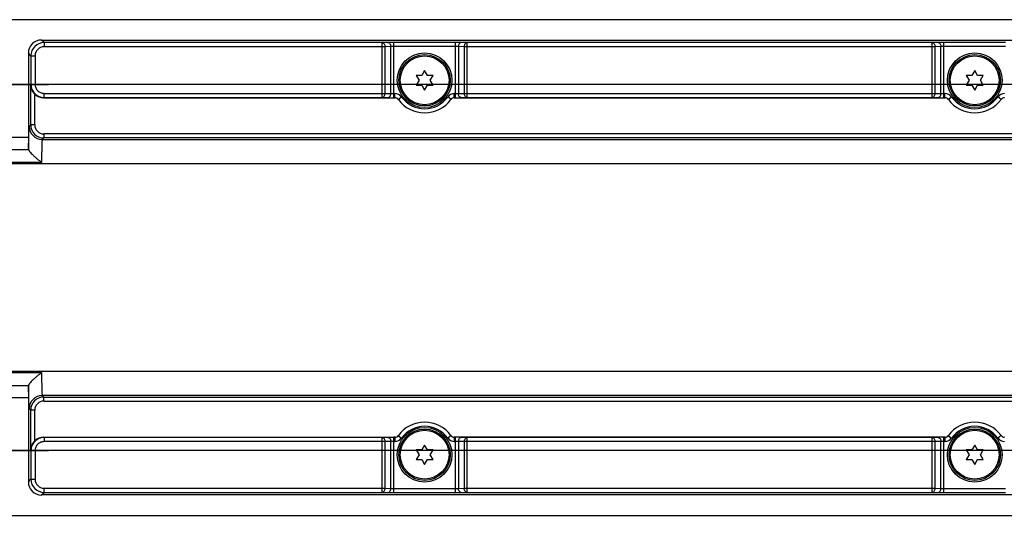
# Model space of a CAD drawing. Units: inches. Extents: x 0.7 to 21.3, y 0.5 to 16.
# Drawn here: x 7.4 to 9.8, y 7.5 to 8.7 of the extents above; entities that cross this region are included whole.
import ezdxf

# ---------------------------------------------------------------- set-up
doc = ezdxf.new("R2010")
doc.units = ezdxf.units.IN
doc.header["$LTSCALE"] = 1.21
doc.header["$MEASUREMENT"] = 0
doc.linetypes.add('CENTER', pattern=[0.6, 0.375, -0.075, 0.075, -0.075])
doc.layers.get('0').update_dxf_attribs({"linetype": 'CONTINUOUS'})
doc.layers.add('AXIS', color=7, linetype='CONTINUOUS')
doc.layers.add('SCHEME_DIMS', color=7, linetype='CONTINUOUS')
doc.dimstyles.new('DIMSTYLE_1', dxfattribs={"dimtxt": 0.1, "dimasz": 0.1875, "dimexe": 0.125, "dimexo": 0.0625, "dimgap": 0.1, "dimtad": 0, "dimtih": 1, "dimtoh": 1, "dimdec": 1, "dimlfac": 2, "dimzin": 4, "dimdsep": 46, "dimtxsty": 'STANDARD', "dimblk": '_FILLED', "dimblk1": '_FILLED', "dimblk2": '_FILLED', "dimcen": 0.09, "dimadec": 0, "dimazin": 0, "dimtp": 0.1, "dimtm": 0.1, "dimtfac": 1, "dimtdec": 1, "dimtofl": 0, "dimtmove": 0, "dimatfit": 3, "dimldrblk": '_FILLED', "dimfxl": 1, "dimtolj": 1, "dimtzin": 4, "dimarcsym": 0})

# ---------------------------------------------------------------- blocks, each defined once
blk = doc.blocks.new('_FILLED')
at = {"color": 0, "linetype": 'BYBLOCK'}
blk.add_solid([(0, 0), (-1, 0.167), (-1, -0.167)], dxfattribs=at)
blk = doc.blocks.new('*D9')
at = {"layer": 'SCHEME_DIMS', "color": 7, "linetype": 'CONTINUOUS'}
for p, q in [((18.5993, 8.4986), (5.3742, 8.4986)), ((5.4992, 8.4986), (5.4992, 8.2807)), ((5.4992, 7.6128), (5.4992, 7.8307)), ((18.588, 7.6128), (5.3742, 7.6128))]:
    blk.add_line(p, q, dxfattribs=at)
at = {"layer": 'SCHEME_DIMS', "color": 7, "linetype": 'CONTINUOUS', "xscale": 0.1875, "yscale": 0.1875, "zscale": 0.1875}
for p, rotation in [((5.4992, 8.4986), 90), ((5.4992, 7.6128), 270)]:
    blk.add_blockref('_FILLED', p, dxfattribs=dict(at, rotation=rotation))
at = {"layer": 'SCHEME_DIMS', "color": 7, "linetype": 'CONTINUOUS', "insert": (5.3992, 8.1807), "char_height": 0.1, "width": 0.6, "attachment_point": 2, "line_spacing_factor": 0.9}
blk.add_mtext('45.0\\P[1.77]', dxfattribs=at)

msp = doc.modelspace()

# ---------------------------------------------------------------- linework, layer by layer
at = {"color": 7, "linetype": 'CONTINUOUS'}
for p, q in [((19.1427, 8.655), (7.0092, 8.655)), ((7.506, 8.5994), (7.4997, 8.6058)), ((7.4997, 8.6058), (12.9436, 8.6058)), ((7.506, 8.5994), (7.506, 8.5896)), ((8.3229, 8.5994), (7.506, 8.5994)), ((8.3298, 8.5896), (7.506, 8.5896)), ((8.3368, 8.5997), (8.3229, 8.5994)), ((8.3229, 8.467), (8.3229, 8.5994)), ((8.3437, 8.5898), (8.3298, 8.5896)), ((8.3298, 8.4768), (8.3298, 8.5896)), ((8.3507, 8.5998), (8.3368, 8.5997)), ((8.3507, 8.5899), (8.3437, 8.5898)), ((8.3437, 8.4763), (8.3437, 8.5898)), ((8.3507, 8.4663), (8.3507, 8.5998)), ((8.5, 8.5998), (8.3507, 8.5998)), ((8.5, 8.5899), (8.3507, 8.5899)), ((8.5, 8.4663), (8.5, 8.5998)), ((8.5139, 8.5997), (8.5, 8.5998)), ((8.507, 8.5898), (8.5, 8.5899)), ((8.507, 8.5898), (8.507, 8.4763)), ((8.5209, 8.5896), (8.507, 8.5898)), ((8.5279, 8.5994), (8.5139, 8.5997)), ((8.5209, 8.5896), (8.5209, 8.4768)), ((9.6586, 8.5896), (8.5209, 8.5896)), ((8.5279, 8.467), (8.5279, 8.5994)), ((9.6516, 8.5994), (8.5279, 8.5994)), ((9.6655, 8.5997), (9.6516, 8.5994)), ((9.6516, 8.467), (9.6516, 8.5994)), ((9.6725, 8.5898), (9.6586, 8.5896)), ((9.6586, 8.4768), (9.6586, 8.5896)), ((9.6794, 8.5998), (9.6655, 8.5997)), ((9.6794, 8.5899), (9.6725, 8.5898)), ((9.6725, 8.4763), (9.6725, 8.5898)), ((9.6794, 8.4663), (9.6794, 8.5998)), ((9.8288, 8.5998), (9.6794, 8.5998)), ((9.8288, 8.5899), (9.6794, 8.5899)), ((7.4682, 8.5743), (7.4682, 8.3706)), ((7.4745, 8.5679), (7.4682, 8.5743)), ((7.4745, 8.5679), (7.4745, 8.4985)), ((7.4745, 8.5679), (7.4844, 8.5679)), ((7.4844, 8.5679), (7.4844, 8.4985)), ((8.405, 8.5202), (8.4118, 8.5084)), ((8.4186, 8.5202), (8.405, 8.5202)), ((8.4254, 8.5319), (8.4186, 8.5202)), ((8.4321, 8.5202), (8.4254, 8.5319)), ((8.4457, 8.5202), (8.4321, 8.5202)), ((8.4389, 8.5084), (8.4457, 8.5202)), ((9.7338, 8.5202), (9.7405, 8.5084)), ((9.7473, 8.5202), (9.7338, 8.5202)), ((9.7541, 8.5319), (9.7473, 8.5202)), ((9.7609, 8.5202), (9.7541, 8.5319)), ((9.7745, 8.5202), (9.7609, 8.5202)), ((9.7677, 8.5084), (9.7745, 8.5202)), ((7.4738, 8.4971), (7.4745, 8.4985)), ((7.4738, 8.4004), (7.4738, 8.4971)), ((7.4745, 8.4985), (7.4844, 8.4985)), ((8.4118, 8.5084), (8.405, 8.4967)), ((8.405, 8.4967), (8.4186, 8.4967)), ((8.4186, 8.4967), (8.4254, 8.4849)), ((8.4254, 8.4849), (8.4321, 8.4967)), ((8.4321, 8.4967), (8.4457, 8.4967)), ((8.4457, 8.4967), (8.4389, 8.5084)), ((9.7405, 8.5084), (9.7338, 8.4967)), ((9.7338, 8.4967), (9.7473, 8.4967)), ((9.7473, 8.4967), (9.7541, 8.4849)), ((9.7541, 8.4849), (9.7609, 8.4967)), ((9.7609, 8.4967), (9.7745, 8.4967)), ((9.7745, 8.4967), (9.7677, 8.5084)), ((7.4837, 8.4004), (7.4837, 8.4747)), ((7.5055, 8.466), (7.506, 8.467)), ((7.506, 8.467), (7.506, 8.4768)), ((7.506, 8.4768), (8.3298, 8.4768)), ((7.506, 8.467), (8.3229, 8.467)), ((8.3229, 8.467), (8.3368, 8.4665)), ((8.3298, 8.4768), (8.3437, 8.4763)), ((8.3437, 8.4763), (8.3507, 8.4761)), ((8.3507, 8.4761), (8.3536, 8.4761)), ((8.3536, 8.4663), (8.3536, 8.4761)), ((8.3616, 8.4622), (8.3696, 8.468)), ((8.4891, 8.4622), (8.4812, 8.468)), ((8.4971, 8.4663), (8.4971, 8.4761)), ((8.4971, 8.4761), (8.5, 8.4761)), ((8.5, 8.4761), (8.507, 8.4763)), ((8.507, 8.4763), (8.5209, 8.4768)), ((8.5139, 8.4665), (8.5279, 8.467)), ((8.5209, 8.4768), (9.6586, 8.4768)), ((8.5279, 8.467), (9.6516, 8.467)), ((9.6516, 8.467), (9.6655, 8.4665)), ((9.6586, 8.4768), (9.6725, 8.4763)), ((9.6725, 8.4763), (9.6794, 8.4761)), ((9.6794, 8.4761), (9.6823, 8.4761)), ((9.6823, 8.4663), (9.6823, 8.4761)), ((9.6903, 8.4622), (9.6983, 8.468)), ((9.8179, 8.4622), (9.8099, 8.468)), ((7.5055, 8.466), (8.3539, 8.466)), ((8.3368, 8.4665), (8.3507, 8.4663)), ((8.3507, 8.4663), (8.3536, 8.4663)), ((8.4969, 8.466), (9.6826, 8.466)), ((8.4971, 8.4663), (8.5, 8.4663)), ((8.5, 8.4663), (8.5139, 8.4665)), ((9.6655, 8.4665), (9.6794, 8.4663)), ((9.6794, 8.4663), (9.6823, 8.4663)), ((7.4702, 8.3968), (7.4738, 8.4004)), ((7.4837, 8.4004), (7.4738, 8.4004)), ((7.5053, 8.3788), (7.5053, 8.3689)), ((12.9379, 8.3788), (7.5053, 8.3788)), ((7.2664, 8.3706), (7.4682, 8.3706)), ((7.5017, 8.3653), (7.5053, 8.3689)), ((7.5017, 8.3653), (12.9415, 8.3653)), ((12.9379, 8.3689), (7.5053, 8.3689)), ((7.2659, 8.3411), (7.4687, 8.3411)), ((19.029, 8.3062), (7.1137, 8.3062)), ((7.5002, 8.3098), (7.2344, 8.3098)), ((7.1137, 7.8051), (19.029, 7.8051)), ((7.2344, 7.8015), (7.5002, 7.8015)), ((7.2659, 7.7702), (7.4687, 7.7702)), ((7.4688, 7.7702), (7.4688, 7.7707)), ((7.4682, 7.7407), (7.2664, 7.7407)), ((7.4682, 7.7407), (7.4682, 7.537)), ((7.5053, 7.7424), (7.5017, 7.746)), ((12.9415, 7.746), (7.5017, 7.746)), ((7.5053, 7.7326), (7.5053, 7.7424)), ((7.5053, 7.7424), (12.9379, 7.7424)), ((7.5053, 7.7326), (12.9379, 7.7326)), ((7.4738, 7.7109), (7.4702, 7.7146)), ((7.4738, 7.6142), (7.4738, 7.7109)), ((7.4837, 7.7109), (7.4738, 7.7109)), ((7.4837, 7.6366), (7.4837, 7.7109)), ((7.506, 7.6443), (7.5055, 7.6454)), ((7.5055, 7.6454), (8.3539, 7.6454)), ((7.506, 7.6443), (7.506, 7.6345)), ((8.3229, 7.6443), (7.506, 7.6443)), ((8.3298, 7.6345), (7.506, 7.6345)), ((8.3368, 7.6448), (8.3229, 7.6443)), ((8.3229, 7.5119), (8.3229, 7.6443)), ((8.3437, 7.635), (8.3298, 7.6345)), ((8.3298, 7.5217), (8.3298, 7.6345)), ((8.3507, 7.645), (8.3368, 7.6448)), ((8.3507, 7.6352), (8.3437, 7.635)), ((8.3437, 7.5215), (8.3437, 7.635)), ((8.3507, 7.5115), (8.3507, 7.645)), ((8.3536, 7.645), (8.3507, 7.645)), ((8.3536, 7.6352), (8.3507, 7.6352)), ((8.3536, 7.645), (8.3536, 7.6352)), ((8.3616, 7.6491), (8.3696, 7.6433)), ((8.4891, 7.6491), (8.4812, 7.6433)), ((9.6826, 7.6454), (8.4969, 7.6454)), ((8.4971, 7.645), (8.4971, 7.6352)), ((8.5, 7.645), (8.4971, 7.645)), ((8.5, 7.6352), (8.4971, 7.6352)), ((8.5, 7.5115), (8.5, 7.645)), ((8.5139, 7.6448), (8.5, 7.645)), ((8.507, 7.635), (8.5, 7.6352)), ((8.507, 7.635), (8.507, 7.5215)), ((8.5209, 7.6345), (8.507, 7.635)), ((8.5279, 7.6443), (8.5139, 7.6448)), ((8.5209, 7.6345), (8.5209, 7.5217)), ((9.6586, 7.6345), (8.5209, 7.6345)), ((8.5279, 7.5119), (8.5279, 7.6443)), ((9.6516, 7.6443), (8.5279, 7.6443)), ((9.6655, 7.6448), (9.6516, 7.6443)), ((9.6516, 7.5119), (9.6516, 7.6443)), ((9.6725, 7.635), (9.6586, 7.6345)), ((9.6586, 7.5217), (9.6586, 7.6345)), ((9.6794, 7.645), (9.6655, 7.6448)), ((9.6794, 7.6352), (9.6725, 7.635)), ((9.6725, 7.5215), (9.6725, 7.635)), ((9.6794, 7.5115), (9.6794, 7.645)), ((9.6823, 7.645), (9.6794, 7.645)), ((9.6823, 7.6352), (9.6794, 7.6352)), ((9.6823, 7.645), (9.6823, 7.6352)), ((9.6903, 7.6491), (9.6983, 7.6433)), ((9.8179, 7.6491), (9.8099, 7.6433)), ((7.4745, 7.6128), (7.4738, 7.6142)), ((7.4745, 7.6128), (7.4745, 7.5434)), ((7.4745, 7.6128), (7.4844, 7.6128)), ((7.4844, 7.6128), (7.4844, 7.5434)), ((8.405, 7.6147), (8.4118, 7.6029)), ((8.4186, 7.6147), (8.405, 7.6147)), ((8.4254, 7.6264), (8.4186, 7.6147)), ((8.4321, 7.6147), (8.4254, 7.6264)), ((8.4457, 7.6147), (8.4321, 7.6147)), ((8.4389, 7.6029), (8.4457, 7.6147)), ((9.7338, 7.6147), (9.7405, 7.6029)), ((9.7473, 7.6147), (9.7338, 7.6147)), ((9.7541, 7.6264), (9.7473, 7.6147)), ((9.7609, 7.6147), (9.7541, 7.6264)), ((9.7745, 7.6147), (9.7609, 7.6147)), ((9.7677, 7.6029), (9.7745, 7.6147)), ((8.4118, 7.6029), (8.405, 7.5912)), ((8.405, 7.5912), (8.4186, 7.5912)), ((8.4186, 7.5912), (8.4254, 7.5794)), ((8.4254, 7.5794), (8.4321, 7.5912)), ((8.4321, 7.5912), (8.4457, 7.5912)), ((8.4457, 7.5912), (8.4389, 7.6029)), ((9.7405, 7.6029), (9.7338, 7.5912)), ((9.7338, 7.5912), (9.7473, 7.5912)), ((9.7473, 7.5912), (9.7541, 7.5794)), ((9.7541, 7.5794), (9.7609, 7.5912)), ((9.7609, 7.5912), (9.7745, 7.5912)), ((9.7745, 7.5912), (9.7677, 7.6029)), ((7.4682, 7.537), (7.4745, 7.5434)), ((7.4745, 7.5434), (7.4844, 7.5434)), ((7.506, 7.5119), (7.506, 7.5217)), ((7.506, 7.5217), (8.3298, 7.5217)), ((8.3298, 7.5217), (8.3437, 7.5215)), ((8.3437, 7.5215), (8.3507, 7.5214)), ((8.3507, 7.5214), (8.5, 7.5214)), ((8.5, 7.5214), (8.507, 7.5215)), ((8.507, 7.5215), (8.5209, 7.5217)), ((8.5209, 7.5217), (9.6586, 7.5217)), ((9.6586, 7.5217), (9.6725, 7.5215)), ((9.6725, 7.5215), (9.6794, 7.5214)), ((9.6794, 7.5214), (9.8288, 7.5214)), ((7.4997, 7.5055), (7.506, 7.5119)), ((12.9436, 7.5055), (7.4997, 7.5055)), ((7.506, 7.5119), (8.3229, 7.5119)), ((8.3229, 7.5119), (8.3368, 7.5116)), ((8.3368, 7.5116), (8.3507, 7.5115)), ((8.3507, 7.5115), (8.5, 7.5115)), ((8.5, 7.5115), (8.5139, 7.5116)), ((8.5139, 7.5116), (8.5279, 7.5119)), ((8.5279, 7.5119), (9.6516, 7.5119)), ((9.6516, 7.5119), (9.6655, 7.5116)), ((9.6655, 7.5116), (9.6794, 7.5115)), ((9.6794, 7.5115), (9.8288, 7.5115)), ((7.0092, 7.4563), (19.1427, 7.4563))]:
    msp.add_line(p, q, dxfattribs=at)
for centre, radius in [((8.4254, 8.5084), 0.062), ((8.4254, 8.5084), 0.059), ((9.7541, 8.5084), 0.062), ((9.7541, 8.5084), 0.059), ((8.4254, 7.6029), 0.062), ((8.4254, 7.6029), 0.059), ((9.7541, 7.6029), 0.062), ((9.7541, 7.6029), 0.059)]:
    msp.add_circle(centre, radius, dxfattribs=at)
for centre, radius, start, end in [((7.506, 8.5679), 0.0315, 90.0042, 179.9958), ((7.506, 8.5679), 0.0216, 89.9966, 180.0034), ((8.3536, 8.4564), 0.0197, 35.9134, 89.9894), ((8.4254, 8.5084), 0.0689, 215.9206, 324.0794), ((8.4971, 8.4564), 0.0197, 90.0106, 144.0866), ((9.6823, 8.4564), 0.0197, 35.9134, 89.9894), ((9.7541, 8.5084), 0.0689, 215.9206, 324.0794), ((9.8259, 8.4564), 0.0197, 90.0106, 144.0866), ((8.3536, 8.4564), 0.00988, 35.8985, 89.9183), ((8.4254, 8.5183), 0.0886, 215.906, 216.1905), ((8.3539, 8.4561), 0.00985, 36.1883, 89.9896), ((8.4254, 8.5084), 0.0787, 216.1956, 323.8044), ((8.4969, 8.4561), 0.00985, 90.0104, 143.8117), ((8.4971, 8.4564), 0.00988, 90.0817, 144.1015), ((8.4254, 8.5183), 0.0886, 323.8094, 324.094), ((9.6823, 8.4564), 0.00988, 35.8985, 89.9183), ((9.7541, 8.5183), 0.0886, 215.906, 216.1905), ((9.6826, 8.4561), 0.00985, 36.1883, 89.9896), ((9.7541, 8.5084), 0.0787, 216.1956, 323.8044), ((9.8256, 8.4561), 0.00985, 90.0104, 143.8117), ((9.8259, 8.4564), 0.00988, 90.0817, 144.1015), ((7.5017, 8.3968), 0.0315, 180.0211, 269.9789), ((7.5053, 8.4004), 0.0315, 180.0041, 269.9959), ((7.5053, 8.4004), 0.0216, 179.9966, 270.0034), ((7.5017, 7.7145), 0.0315, 90.0211, 179.9789), ((7.5053, 7.7109), 0.0315, 90.0041, 179.9959), ((7.5053, 7.7109), 0.0216, 89.9966, 180.0034), ((8.4254, 7.6029), 0.0787, 36.1956, 143.8044), ((8.4254, 7.6029), 0.0689, 35.9206, 144.0794), ((9.7541, 7.6029), 0.0787, 36.1956, 143.8044), ((9.7541, 7.6029), 0.0689, 35.9206, 144.0794), ((8.3536, 7.6549), 0.00988, 270.0817, 324.1015), ((8.4254, 7.5931), 0.0886, 143.8094, 144.094), ((8.3536, 7.6549), 0.0197, 270.0106, 324.0866), ((8.3539, 7.6552), 0.00985, 270.0104, 323.8117), ((8.4971, 7.6549), 0.0197, 215.9134, 269.9894), ((8.4969, 7.6552), 0.00985, 216.1883, 269.9896), ((8.4971, 7.6549), 0.00988, 215.8985, 269.9183), ((8.4254, 7.5931), 0.0886, 35.906, 36.1905), ((9.6823, 7.6549), 0.00988, 270.0817, 324.1015), ((9.7541, 7.5931), 0.0886, 143.8094, 144.094), ((9.6823, 7.6549), 0.0197, 270.0106, 324.0866), ((9.6826, 7.6552), 0.00985, 270.0104, 323.8117), ((9.8259, 7.6549), 0.0197, 215.9134, 269.9894), ((9.8256, 7.6552), 0.00985, 216.1883, 269.9896), ((9.8259, 7.6549), 0.00988, 215.8985, 269.9183), ((9.7541, 7.5931), 0.0886, 35.906, 36.1905), ((7.506, 7.5434), 0.0315, 180.0042, 269.9958), ((7.506, 7.5434), 0.0216, 179.9966, 270.0034)]:
    msp.add_arc(centre, radius, start, end, dxfattribs=at)
for centre, major_axis, ratio, start_param, end_param in [((7.4997, 8.5743), (0.0223, -0.0223), 0.999695, 2.356347, 3.926839), ((7.5055, 8.4975), (0.0141, 0.0282), 0.999239, -3.44334, -2.678371), ((7.4687, 8.3706), (0, 0.0295), 0.017455, -4.712389, -3.141593), ((7.4687, 8.3116), (0, 0.0295), 0.017455, -0.177332, 0), ((7.4687, 7.7407), (0, 0.0295), 0.017455, 0, 1.570796), ((7.4687, 7.7998), (0, 0.0295), 0.017455, -3.141593, -2.964261), ((7.5055, 7.6139), (-0.0141, 0.0282), 0.999239, -0.463221, 0.301748), ((7.4997, 7.537), (0.0223, 0.0223), 0.999695, 2.356347, 3.926839)]:
    msp.add_ellipse(centre, major_axis=major_axis, ratio=ratio, start_param=start_param, end_param=end_param, dxfattribs=at)
for points, knots in [([(8.3229, 8.5994), (8.3238, 8.5994), (8.3257, 8.5988), (8.328, 8.5965), (8.3295, 8.5933), (8.3298, 8.5909), (8.3298, 8.5896)], [0, 0, 0, 0, 0.209514, 0.44538, 0.712859, 1, 1, 1, 1]), ([(8.3368, 8.5997), (8.3377, 8.5997), (8.3397, 8.599), (8.3419, 8.5967), (8.3434, 8.5935), (8.3437, 8.5911), (8.3437, 8.5898)], [0, 0, 0, 0, 0.209515, 0.445379, 0.712857, 1, 1, 1, 1]), ([(8.5139, 8.5997), (8.513, 8.5997), (8.5111, 8.599), (8.5088, 8.5967), (8.5073, 8.5935), (8.507, 8.5911), (8.507, 8.5898)], [0, 0, 0, 0, 0.209515, 0.445379, 0.712857, 1, 1, 1, 1]), ([(8.5279, 8.5994), (8.5269, 8.5994), (8.525, 8.5988), (8.5227, 8.5965), (8.5213, 8.5933), (8.5209, 8.5909), (8.5209, 8.5896)], [0, 0, 0, 0, 0.209514, 0.44538, 0.712859, 1, 1, 1, 1]), ([(9.6516, 8.5994), (9.6525, 8.5994), (9.6545, 8.5988), (9.6567, 8.5965), (9.6582, 8.5933), (9.6586, 8.5909), (9.6586, 8.5896)], [0, 0, 0, 0, 0.209514, 0.44538, 0.712859, 1, 1, 1, 1]), ([(9.6655, 8.5997), (9.6664, 8.5997), (9.6684, 8.599), (9.6707, 8.5967), (9.6721, 8.5935), (9.6725, 8.5911), (9.6725, 8.5898)], [0, 0, 0, 0, 0.209515, 0.445379, 0.712857, 1, 1, 1, 1]), ([(7.4738, 8.4971), (7.4739, 8.4931), (7.4756, 8.4848), (7.4806, 8.4777), (7.4837, 8.4747)], [0, 0, 0, 0, 0.479131, 1, 1, 1, 1]), ([(7.4745, 8.4985), (7.4745, 8.4944), (7.4762, 8.4861), (7.4832, 8.4756), (7.4936, 8.4686), (7.5019, 8.467), (7.506, 8.467)], [0, 0, 0, 0, 0.249994, 0.499994, 0.749997, 1, 1, 1, 1]), ([(7.4844, 8.4985), (7.4844, 8.4957), (7.4855, 8.49), (7.4903, 8.4828), (7.4975, 8.478), (7.5032, 8.4768), (7.506, 8.4768)], [0, 0, 0, 0, 0.250003, 0.500003, 0.750001, 1, 1, 1, 1]), ([(8.3229, 8.467), (8.3238, 8.467), (8.3257, 8.4677), (8.328, 8.47), (8.3294, 8.4732), (8.3298, 8.4756), (8.3298, 8.4768)], [0, 0, 0, 0, 0.209626, 0.446156, 0.713706, 1, 1, 1, 1]), ([(8.3368, 8.4665), (8.3377, 8.4665), (8.3396, 8.4672), (8.3419, 8.4695), (8.3434, 8.4727), (8.3437, 8.4751), (8.3437, 8.4763)], [0, 0, 0, 0, 0.209627, 0.446156, 0.713705, 1, 1, 1, 1]), ([(8.5139, 8.4665), (8.513, 8.4665), (8.5111, 8.4672), (8.5088, 8.4695), (8.5074, 8.4727), (8.507, 8.4751), (8.507, 8.4763)], [0, 0, 0, 0, 0.209627, 0.446156, 0.713705, 1, 1, 1, 1]), ([(8.5279, 8.467), (8.527, 8.467), (8.525, 8.4677), (8.5228, 8.47), (8.5213, 8.4732), (8.5209, 8.4756), (8.5209, 8.4768)], [0, 0, 0, 0, 0.209626, 0.446156, 0.713706, 1, 1, 1, 1]), ([(9.6516, 8.467), (9.6525, 8.467), (9.6545, 8.4677), (9.6567, 8.47), (9.6582, 8.4732), (9.6585, 8.4756), (9.6586, 8.4768)], [0, 0, 0, 0, 0.209626, 0.446156, 0.713706, 1, 1, 1, 1]), ([(9.6655, 8.4665), (9.6664, 8.4665), (9.6684, 8.4672), (9.6706, 8.4695), (9.6721, 8.4727), (9.6725, 8.4751), (9.6725, 8.4763)], [0, 0, 0, 0, 0.209627, 0.446156, 0.713705, 1, 1, 1, 1]), ([(7.4688, 8.3411), (7.4688, 8.345), (7.4689, 8.3525), (7.469, 8.3631), (7.4692, 8.3726), (7.4693, 8.3796), (7.4694, 8.3845), (7.4695, 8.3876), (7.4696, 8.3902), (7.4698, 8.3924), (7.4699, 8.3942), (7.47, 8.3954), (7.4701, 8.3962), (7.4701, 8.3966), (7.4702, 8.3967), (7.4702, 8.3968)], [0, 0, 0, 0, 0.209841, 0.402195, 0.57305, 0.718837, 0.781357, 0.836513, 0.884021, 0.923634, 0.95515, 0.978415, 0.993334, 0.997671, 1, 1, 1, 1]), ([(7.5017, 8.3653), (7.5017, 8.3653), (7.5016, 8.3651), (7.5015, 8.3647), (7.5014, 8.3639), (7.5013, 8.3625), (7.5011, 8.3607), (7.501, 8.3584), (7.5009, 8.3556), (7.5007, 8.3524), (7.5006, 8.3473), (7.5004, 8.3402), (7.5003, 8.3308), (7.5002, 8.3205), (7.5002, 8.3134), (7.5002, 8.3098)], [0, 0, 0, 0, 0.002417, 0.006943, 0.022702, 0.047429, 0.080957, 0.123011, 0.173235, 0.231199, 0.2964, 0.446201, 0.617453, 0.804211, 1, 1, 1, 1]), ([(7.4688, 8.3406), (7.4688, 8.3404), (7.4691, 8.3397), (7.4697, 8.3385), (7.4707, 8.3371), (7.4725, 8.3346), (7.4755, 8.3313), (7.4797, 8.3271), (7.4844, 8.3227), (7.4912, 8.3169), (7.4966, 8.3126), (7.5002, 8.3098)], [0, 0, 0, 0, 0.01886, 0.048509, 0.0884, 0.137253, 0.255557, 0.391991, 0.538534, 0.690396, 1, 1, 1, 1]), ([(7.5002, 7.8015), (7.4966, 7.7987), (7.4912, 7.7944), (7.4844, 7.7886), (7.4797, 7.7843), (7.4755, 7.7801), (7.4725, 7.7767), (7.4707, 7.7743), (7.4697, 7.7728), (7.4691, 7.7717), (7.4688, 7.771), (7.4688, 7.7707)], [0, 0, 0, 0, 0.309611, 0.461472, 0.608014, 0.744446, 0.86275, 0.911601, 0.951492, 0.981141, 1, 1, 1, 1]), ([(7.5002, 7.8015), (7.5002, 7.7979), (7.5002, 7.7908), (7.5003, 7.7806), (7.5004, 7.7712), (7.5006, 7.764), (7.5007, 7.759), (7.5009, 7.7558), (7.501, 7.753), (7.5011, 7.7506), (7.5013, 7.7488), (7.5014, 7.7474), (7.5015, 7.7466), (7.5016, 7.7462), (7.5017, 7.7461), (7.5017, 7.746)], [0, 0, 0, 0, 0.195788, 0.382547, 0.553798, 0.703599, 0.768801, 0.826764, 0.876989, 0.919043, 0.952571, 0.977298, 0.993057, 0.997583, 1, 1, 1, 1]), ([(7.4702, 7.7146), (7.4702, 7.7146), (7.4701, 7.7147), (7.4701, 7.7151), (7.47, 7.7159), (7.4699, 7.7172), (7.4698, 7.7189), (7.4696, 7.7211), (7.4695, 7.7238), (7.4694, 7.7268), (7.4693, 7.7317), (7.4692, 7.7388), (7.469, 7.7482), (7.4689, 7.7589), (7.4688, 7.7663), (7.4688, 7.7702)], [0, 0, 0, 0, 0.002329, 0.006666, 0.021585, 0.04485, 0.076366, 0.115979, 0.163487, 0.218644, 0.281163, 0.42695, 0.597805, 0.790159, 1, 1, 1, 1]), ([(7.4837, 7.6366), (7.4806, 7.6336), (7.4756, 7.6266), (7.4739, 7.6182), (7.4738, 7.6142)], [0, 0, 0, 0, 0.520872, 1, 1, 1, 1]), ([(7.506, 7.6443), (7.5019, 7.6443), (7.4936, 7.6427), (7.4832, 7.6357), (7.4762, 7.6252), (7.4745, 7.6169), (7.4745, 7.6128)], [0, 0, 0, 0, 0.250003, 0.500006, 0.750006, 1, 1, 1, 1]), ([(7.506, 7.6345), (7.5032, 7.6345), (7.4975, 7.6334), (7.4903, 7.6285), (7.4855, 7.6213), (7.4844, 7.6157), (7.4844, 7.6128)], [0, 0, 0, 0, 0.249999, 0.499997, 0.749997, 1, 1, 1, 1]), ([(8.3229, 7.6443), (8.3238, 7.6443), (8.3257, 7.6436), (8.328, 7.6414), (8.3294, 7.6382), (8.3298, 7.6357), (8.3298, 7.6345)], [0, 0, 0, 0, 0.209626, 0.446156, 0.713706, 1, 1, 1, 1]), ([(8.3368, 7.6448), (8.3377, 7.6448), (8.3396, 7.6441), (8.3419, 7.6418), (8.3434, 7.6387), (8.3437, 7.6362), (8.3437, 7.635)], [0, 0, 0, 0, 0.209627, 0.446156, 0.713705, 1, 1, 1, 1]), ([(8.5139, 7.6448), (8.513, 7.6448), (8.5111, 7.6441), (8.5088, 7.6418), (8.5074, 7.6387), (8.507, 7.6362), (8.507, 7.635)], [0, 0, 0, 0, 0.209627, 0.446156, 0.713705, 1, 1, 1, 1]), ([(8.5279, 7.6443), (8.527, 7.6443), (8.525, 7.6436), (8.5228, 7.6414), (8.5213, 7.6382), (8.5209, 7.6357), (8.5209, 7.6345)], [0, 0, 0, 0, 0.209626, 0.446156, 0.713706, 1, 1, 1, 1]), ([(9.6516, 7.6443), (9.6525, 7.6443), (9.6545, 7.6436), (9.6567, 7.6414), (9.6582, 7.6382), (9.6585, 7.6357), (9.6586, 7.6345)], [0, 0, 0, 0, 0.209626, 0.446156, 0.713706, 1, 1, 1, 1]), ([(9.6655, 7.6448), (9.6664, 7.6448), (9.6684, 7.6441), (9.6706, 7.6418), (9.6721, 7.6387), (9.6725, 7.6362), (9.6725, 7.635)], [0, 0, 0, 0, 0.209627, 0.446156, 0.713705, 1, 1, 1, 1]), ([(8.3229, 7.5119), (8.3238, 7.5119), (8.3257, 7.5125), (8.328, 7.5148), (8.3295, 7.518), (8.3298, 7.5205), (8.3298, 7.5217)], [0, 0, 0, 0, 0.209514, 0.44538, 0.712859, 1, 1, 1, 1]), ([(8.3368, 7.5116), (8.3377, 7.5117), (8.3397, 7.5123), (8.3419, 7.5146), (8.3434, 7.5178), (8.3437, 7.5202), (8.3437, 7.5215)], [0, 0, 0, 0, 0.209515, 0.445379, 0.712857, 1, 1, 1, 1]), ([(8.5139, 7.5116), (8.513, 7.5117), (8.5111, 7.5123), (8.5088, 7.5146), (8.5073, 7.5178), (8.507, 7.5202), (8.507, 7.5215)], [0, 0, 0, 0, 0.209515, 0.445379, 0.712857, 1, 1, 1, 1]), ([(8.5279, 7.5119), (8.5269, 7.5119), (8.525, 7.5125), (8.5227, 7.5148), (8.5213, 7.518), (8.5209, 7.5205), (8.5209, 7.5217)], [0, 0, 0, 0, 0.209514, 0.44538, 0.712859, 1, 1, 1, 1]), ([(9.6516, 7.5119), (9.6525, 7.5119), (9.6545, 7.5125), (9.6567, 7.5148), (9.6582, 7.518), (9.6586, 7.5205), (9.6586, 7.5217)], [0, 0, 0, 0, 0.209514, 0.44538, 0.712859, 1, 1, 1, 1]), ([(9.6655, 7.5116), (9.6664, 7.5117), (9.6684, 7.5123), (9.6707, 7.5146), (9.6721, 7.5178), (9.6725, 7.5202), (9.6725, 7.5215)], [0, 0, 0, 0, 0.209515, 0.445379, 0.712857, 1, 1, 1, 1])]:
    msp.add_open_spline(points, degree=3, knots=knots, dxfattribs=at)
at = {"layer": 'AXIS', "color": 7, "linetype": 'CENTER'}
for p, q in [((7.3673, 8.4986), (7.5165, 8.4986)), ((7.3673, 7.6128), (7.5165, 7.6128))]:
    msp.add_line(p, q, dxfattribs=at)
at = {"layer": 'AXIS', "color": 7, "linetype": 'CONTINUOUS'}
for centre in [(8.4254, 8.5084), (9.7541, 8.5084), (8.4254, 7.6029), (9.7541, 7.6029)]:
    msp.add_circle(centre, 0.0661, dxfattribs=at)

# ---------------------------------------------------------------- dimensions: what is measured, and where the dimension line sits
at = {"layer": 'SCHEME_DIMS', "color": 7, "linetype": 'CONTINUOUS'}
dim = msp.add_linear_dim(base=(5.4992, 8.4986), p1=(18.6505, 7.6128), p2=(18.6618, 8.4986), angle=90, dimstyle='DIMSTYLE_1', dxfattribs=at)
dim.commit()
dim.dimension.update_dxf_attribs({"geometry": '*D9', "text_midpoint": (5.4992, 8.0557), "dimtype": 160})

doc.saveas('drawing.dxf')
